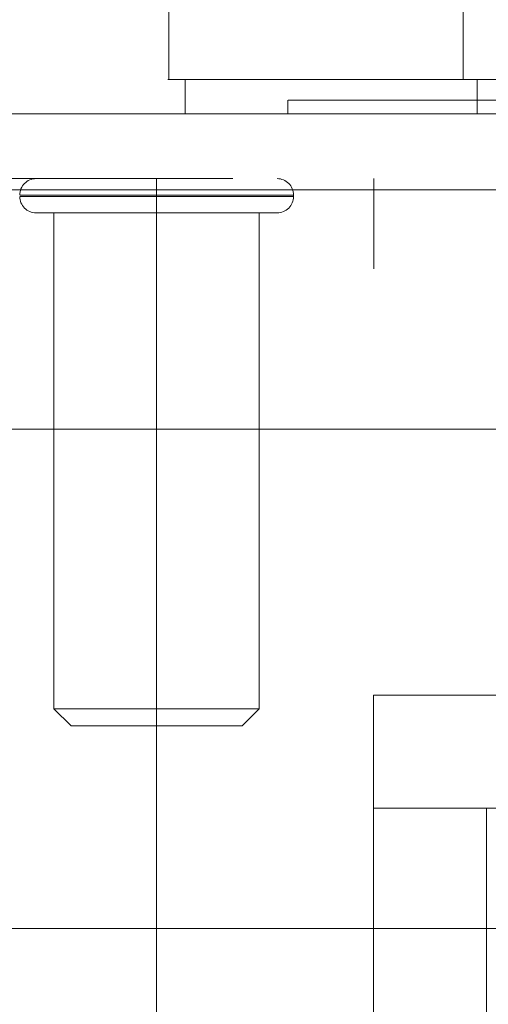
# Model space of a CAD drawing. Units: inches. Extents: x 0 to 16.5, y 0 to 11.7.
# Drawn here: x 4.1 to 4.1, y 1.8 to 1.9 of the extents above; entities that cross this region are included whole.
import ezdxf

# ---------------------------------------------------------------- set-up
doc = ezdxf.new("R2010")
doc.units = ezdxf.units.IN
doc.header["$MEASUREMENT"] = 0
doc.linetypes.add('HIDDEN', pattern=[0.075, 0.05, -0.025])

msp = doc.modelspace()

# ---------------------------------------------------------------- linework, layer by layer
at = {"color": 7, "linetype": 'Continuous', "lineweight": 15}
for p, q in [((4.091045, 1.876167), (4.091045, 1.870918)), ((4.092298, 1.870918), (4.092298, 1.868293)), ((3.995951, 1.868293), (5.851658, 1.868293)), ((3.996027, 1.862446), (5.851582, 1.862446)), ((5.851582, 1.80578), (3.996027, 1.80578))]:
    msp.add_line(p, q, dxfattribs=at)
at = {"color": 7, "linetype": 'HIDDEN', "lineweight": 0}
for p, q in [((4.113618, 1.870918), (4.113618, 1.876167)), ((4.114682, 1.868293), (4.114682, 1.870918)), ((4.100172, 1.869343), (4.100172, 1.868293)), ((3.995951, 1.863313), (5.851658, 1.863313)), ((4.090104, 1.863313), (4.090104, 1.847713)), ((4.106771, 1.863313), (4.106771, 1.85638)), ((5.851582, 1.862446), (3.996027, 1.862446)), ((4.079635, 1.862053), (4.100574, 1.862053)), ((4.079635, 1.861948), (4.100574, 1.861948)), ((4.100603, 1.861948), (4.100603, 1.862053)), ((4.080866, 1.860688), (4.090104, 1.860688)), ((4.08223, 1.860688), (4.08223, 1.822631)), ((4.090104, 1.860688), (4.099343, 1.860688)), ((4.097978, 1.822631), (4.097978, 1.860688)), ((4.223438, 1.85638), (4.090104, 1.85638)), ((5.834678, 1.849938), (4.034887, 1.849938)), ((4.223438, 1.847713), (4.090104, 1.847713)), ((4.090104, 1.767546), (4.090104, 1.847713)), ((5.834678, 1.844958), (4.034887, 1.844958)), ((4.034887, 1.844092), (5.827367, 1.844092)), ((4.10674, 1.815012), (4.10674, 1.823674)), ((4.10674, 1.823674), (4.120073, 1.823674)), ((4.08223, 1.822631), (4.090104, 1.822631)), ((4.08223, 1.822631), (4.083543, 1.821318)), ((4.090104, 1.822631), (4.097978, 1.822631)), ((4.096666, 1.821318), (4.097978, 1.822631)), ((4.083543, 1.821318), (4.090104, 1.821318)), ((4.090104, 1.821318), (4.096666, 1.821318)), ((4.120073, 1.815012), (4.10674, 1.815012)), ((4.10674, 1.739905), (4.10674, 1.815012)), ((4.115401, 1.739905), (4.115401, 1.815012))]:
    msp.add_line(p, q, dxfattribs=at)
for centre, start, end in [((4.080866, 1.862053), 90, 180), ((4.099343, 1.862053), 0, 90), ((4.080866, 1.861948), 180, 270), ((4.099343, 1.861948), 270, 0)]:
    msp.add_arc(centre, 0.00126, start, end, dxfattribs=at)
at = {"color": 7, "linetype": 'Continuous', "lineweight": 15}
for points, knots in [([(4.22204, 1.870918), (4.222112, 1.870918), (4.222417, 1.870918), (4.221817, 1.870918), (4.22028, 1.870918), (4.217782, 1.870918), (4.214528, 1.870918), (4.210595, 1.870918), (4.205683, 1.870918), (4.199875, 1.870918), (4.193235, 1.870918), (4.186226, 1.870918), (4.178683, 1.870918), (4.17135, 1.870918), (4.163948, 1.870918), (4.156856, 1.870918), (4.149689, 1.870918), (4.142786, 1.870918), (4.136206, 1.870918), (4.128981, 1.870918), (4.121407, 1.870918), (4.112829, 1.870918), (4.104889, 1.870918), (4.098942, 1.870918), (4.09506, 1.870918), (4.092652, 1.870918), (4.091309, 1.870918), (4.09081, 1.870918), (4.091085, 1.870918), (4.09115, 1.870918)], [0, 0, 0, 0, 0.015147, 0.064469, 0.110757, 0.157357, 0.196223, 0.23508, 0.275267, 0.315429, 0.351163, 0.387539, 0.417667, 0.448578, 0.473621, 0.49937, 0.524425, 0.550218, 0.575315, 0.600936, 0.640713, 0.681602, 0.74263, 0.805308, 0.850362, 0.895755, 0.94093, 0.986107, 1, 1, 1, 1]), ([(4.092376, 1.870918), (4.092374, 1.870918), (4.092362, 1.870918), (4.09418, 1.870918), (4.098248, 1.870918), (4.10309, 1.870918), (4.108186, 1.870918), (4.114853, 1.870918), (4.123012, 1.870918), (4.131355, 1.870918), (4.139287, 1.870918), (4.146973, 1.870918), (4.153889, 1.870918), (4.16096, 1.870918), (4.167774, 1.870918), (4.174258, 1.870918), (4.181266, 1.870918), (4.188541, 1.870918), (4.196818, 1.870918), (4.204554, 1.870918), (4.211184, 1.870918), (4.216017, 1.870918), (4.219155, 1.870918), (4.220771, 1.870918), (4.220747, 1.870918), (4.220737, 1.870918)], [0, 0, 0, 0, 0.024427, 0.103166, 0.181939, 0.221259, 0.260588, 0.316653, 0.362334, 0.399462, 0.437776, 0.463591, 0.490116, 0.515951, 0.542593, 0.567722, 0.593397, 0.632137, 0.670826, 0.729355, 0.787795, 0.846191, 0.904564, 0.962925, 1, 1, 1, 1])]:
    msp.add_open_spline(points, degree=3, knots=knots, dxfattribs=at)
at = {"color": 7, "linetype": 'HIDDEN', "lineweight": 0}
msp.add_open_spline([(4.149438, 1.869343), (4.148758, 1.869343), (4.145342, 1.869343), (4.140781, 1.869343), (4.134802, 1.869343), (4.130439, 1.869343), (4.125522, 1.869343), (4.121982, 1.869343), (4.118019, 1.869343), (4.115191, 1.869343), (4.112054, 1.869343), (4.109845, 1.869343), (4.107435, 1.869343), (4.105774, 1.869343), (4.104014, 1.869343), (4.102852, 1.869343), (4.101699, 1.869343), (4.101004, 1.869343), (4.100541, 1.869343), (4.100238, 1.869343), (4.100218, 1.869343), (4.100206, 1.869343)], degree=3, knots=[0, 0, 0, 0, 0.01842, 0.0925469, 0.1294111, 0.203306, 0.2401504, 0.3139274, 0.3507618, 0.424486, 0.4613161, 0.5350142, 0.571842, 0.6455258, 0.6823522, 0.756029, 0.7928549, 0.8665267, 0.9033522, 0.9401776, 1, 1, 1, 1], dxfattribs=at)

doc.saveas('drawing.dxf')
